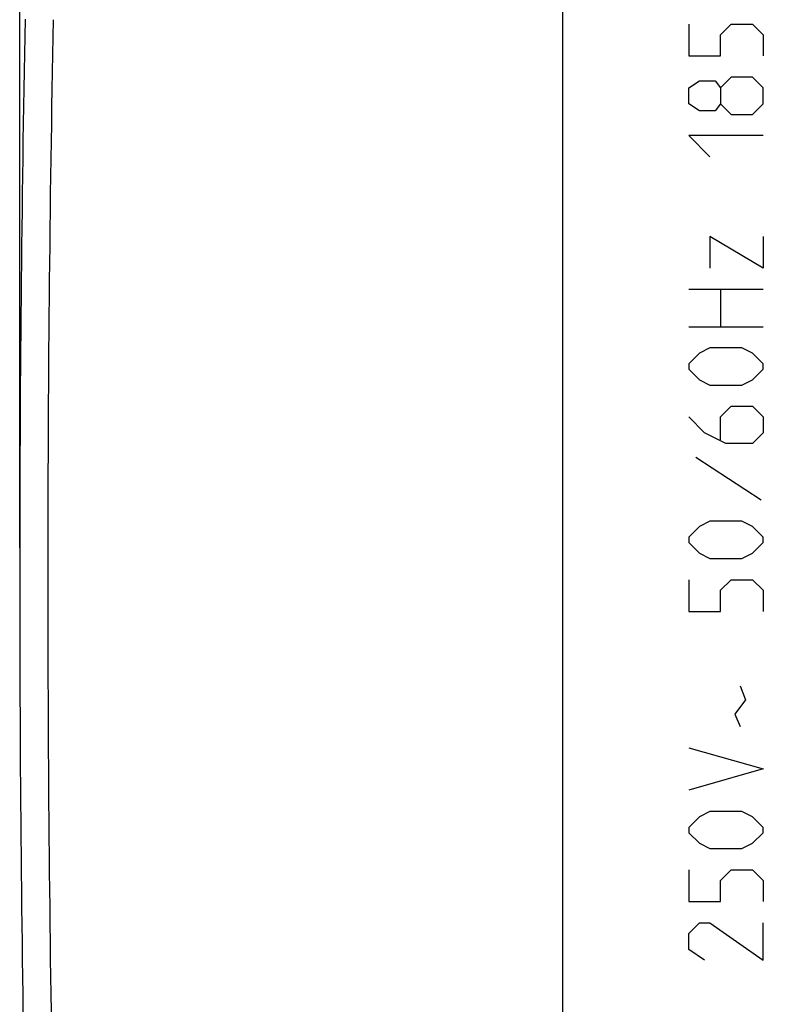
# Model space of a CAD drawing. Units: millimetres. Extents: x -91 to 32, y -24 to 47.
# Drawn here: x -91 to -77, y -7 to 10 of the extents above; entities that cross this region are included whole.
import ezdxf

# ---------------------------------------------------------------- set-up
doc = ezdxf.new("R2010")
doc.units = ezdxf.units.MM
doc.header["$LTSCALE"] = 23.1
doc.layers.get('0').update_dxf_attribs({"linetype": 'CONTINUOUS'})
doc.layers.add('ASSI', color=7, linetype='CONTINUOUS')
doc.layers.add('CURVE', color=7, linetype='CONTINUOUS')
doc.styles.get("Standard").update_dxf_attribs({"font": 'txt', "width": 0.8})
doc.dimstyles.new('DIMSTYLE_1', dxfattribs={"dimtxt": 3, "dimasz": 3, "dimexe": 1.5, "dimexo": 0.5, "dimgap": 0.75, "dimtad": 1, "dimtxsty": 'STANDARD', "dimblk": '_FILLED', "dimblk1": '_FILLED', "dimblk2": '_FILLED', "dimcen": 0.09, "dimazin": 2, "dimtfac": 1, "dimtofl": 0, "dimtmove": 0, "dimatfit": 3, "dimldrblk": '_FILLED', "dimfxl": 1, "dimtolj": 1, "dimarcsym": 0})

# ---------------------------------------------------------------- blocks, each defined once
blk = doc.blocks.new('_FILLED')
at = {"color": 0, "linetype": 'BYBLOCK'}
blk.add_solid([(0, 0), (-1, 0.3167), (-1, -0.3167)], dxfattribs=at)
blk = doc.blocks.new('*D1')
at = {"color": 7, "linetype": 'CONTINUOUS'}
for p, q in [((-90.53, 0.5), (-90.53, 44)), ((-38.43, 17.123), (-38.43, 44)), ((-90.53, 42.5), (-64.48, 42.5)), ((-38.43, 42.5), (-64.48, 42.5))]:
    blk.add_line(p, q, dxfattribs=at)
at = {"color": 7, "linetype": 'CONTINUOUS', "xscale": 3, "yscale": 3, "zscale": 3, "rotation": 180}
blk.add_blockref('_FILLED', (-90.53, 42.5), dxfattribs=at)
at = {"color": 7, "linetype": 'CONTINUOUS', "xscale": 3, "yscale": 3, "zscale": 3}
blk.add_blockref('_FILLED', (-38.43, 42.5), dxfattribs=at)
at = {"color": 7, "linetype": 'CONTINUOUS', "insert": (-64.48, 46.25), "char_height": 3, "width": 11.89286, "attachment_point": 2, "line_spacing_factor": 0.9}
blk.add_mtext('{\\ftxt;\\W0.0001;\\H0.0001;\\~}{\\ftxt;\\W2.6428571429;\\H3.0; }{\\ftxt;\\W0.0001;\\H0.0001;\\~}', dxfattribs=at)

msp = doc.modelspace()

# ---------------------------------------------------------------- linework, layer by layer
at = {"color": 7, "linetype": 'CONTINUOUS'}
msp.add_line((-81.03, -19.302), (-81.03, 19.302), dxfattribs=at)
msp.add_arc((409.47, 0), 500, 178.88266, 181.11734, dxfattribs=at)
at = {"color": 250, "linetype": 'CONTINUOUS'}
msp.add_arc((409.61, 0), 499.649, 178.88309, 181.11691, dxfattribs=at)
at = {"layer": 'ASSI', "color": 7, "linetype": 'CONTINUOUS'}
msp.add_line((-81.03, -19.302), (-81.03, 19.302), dxfattribs=at)
msp.add_arc((409.47, 0), 500, 178.88266, 181.11734, dxfattribs=at)
at = {"layer": 'ASSI', "color": 250, "linetype": 'CONTINUOUS'}
msp.add_arc((409.61, 0), 499.649, 178.88309, 181.11691, dxfattribs=at)
at = {"layer": 'CURVE', "color": 250, "linetype": 'CONTINUOUS'}
for p, q in [((-78.83, 9.662), (-78.83, 9.105)), ((-78.272, 9.476), (-78.087, 9.662)), ((-78.087, 9.662), (-77.715, 9.662)), ((-77.715, 9.662), (-77.53, 9.476)), ((-78.272, 9.105), (-78.272, 9.476)), ((-77.53, 9.476), (-77.53, 9.105)), ((-78.83, 9.105), (-78.272, 9.105)), ((-78.83, 8.548), (-78.644, 8.671)), ((-78.644, 8.671), (-78.365, 8.671)), ((-78.365, 8.671), (-78.272, 8.548)), ((-78.087, 8.733), (-78.272, 8.548)), ((-77.715, 8.733), (-78.087, 8.733)), ((-77.53, 8.548), (-77.715, 8.733)), ((-78.83, 8.269), (-78.83, 8.548)), ((-78.272, 8.548), (-78.272, 8.269)), ((-77.53, 8.269), (-77.53, 8.548)), ((-78.644, 8.145), (-78.83, 8.269)), ((-78.272, 8.269), (-78.365, 8.145)), ((-78.272, 8.269), (-78.087, 8.083)), ((-77.715, 8.083), (-77.53, 8.269)), ((-78.365, 8.145), (-78.644, 8.145)), ((-78.087, 8.083), (-77.715, 8.083)), ((-78.83, 7.712), (-78.458, 7.34)), ((-77.53, 7.712), (-78.83, 7.712)), ((-78.458, 5.948), (-78.458, 5.39)), ((-77.53, 5.39), (-78.458, 5.948)), ((-77.53, 5.948), (-77.53, 5.39)), ((-77.53, 5.019), (-78.83, 5.019)), ((-78.272, 5.019), (-78.272, 4.369)), ((-78.83, 4.369), (-77.53, 4.369)), ((-78.458, 3.998), (-78.644, 3.905)), ((-77.901, 3.998), (-78.458, 3.998)), ((-77.715, 3.905), (-77.901, 3.998)), ((-78.644, 3.905), (-78.83, 3.719)), ((-77.53, 3.719), (-77.715, 3.905)), ((-78.83, 3.719), (-78.83, 3.626)), ((-78.83, 3.626), (-78.644, 3.44)), ((-77.715, 3.44), (-77.53, 3.626)), ((-77.53, 3.626), (-77.53, 3.719)), ((-78.644, 3.44), (-78.458, 3.348)), ((-78.458, 3.348), (-77.901, 3.348)), ((-77.901, 3.348), (-77.715, 3.44)), ((-78.272, 2.79), (-78.087, 2.976)), ((-78.087, 2.976), (-77.715, 2.976)), ((-77.715, 2.976), (-77.53, 2.79)), ((-78.551, 2.512), (-78.83, 2.79)), ((-78.272, 2.388), (-78.272, 2.79)), ((-77.53, 2.79), (-77.53, 2.512)), ((-78.18, 2.326), (-78.551, 2.512)), ((-77.53, 2.512), (-77.715, 2.326)), ((-77.715, 2.326), (-78.18, 2.326)), ((-77.561, 1.336), (-78.706, 2.079)), ((-78.644, 0.871), (-78.83, 0.686)), ((-78.458, 0.964), (-78.644, 0.871)), ((-77.901, 0.964), (-78.458, 0.964)), ((-77.715, 0.871), (-77.901, 0.964)), ((-77.53, 0.686), (-77.715, 0.871)), ((-78.83, 0.686), (-78.83, 0.593)), ((-78.83, 0.593), (-78.644, 0.407)), ((-77.715, 0.407), (-77.53, 0.593)), ((-77.53, 0.593), (-77.53, 0.686)), ((-78.644, 0.407), (-78.458, 0.314)), ((-77.901, 0.314), (-77.715, 0.407)), ((-78.458, 0.314), (-77.901, 0.314)), ((-78.83, -0.057), (-78.83, -0.614)), ((-78.272, -0.243), (-78.087, -0.057)), ((-78.087, -0.057), (-77.715, -0.057)), ((-77.715, -0.057), (-77.53, -0.243)), ((-78.272, -0.614), (-78.272, -0.243)), ((-77.53, -0.243), (-77.53, -0.614)), ((-78.83, -0.614), (-78.272, -0.614)), ((-77.932, -1.914), (-77.839, -2.162)), ((-77.839, -2.162), (-78.025, -2.41)), ((-78.025, -2.41), (-77.932, -2.626)), ((-78.83, -2.998), (-77.53, -3.369)), ((-77.53, -3.369), (-78.83, -3.74)), ((-78.458, -4.112), (-78.644, -4.205)), ((-77.901, -4.112), (-78.458, -4.112)), ((-77.715, -4.205), (-77.901, -4.112)), ((-78.644, -4.205), (-78.83, -4.39)), ((-77.53, -4.39), (-77.715, -4.205)), ((-78.83, -4.39), (-78.83, -4.483)), ((-77.53, -4.483), (-77.53, -4.39)), ((-78.83, -4.483), (-78.644, -4.669)), ((-77.715, -4.669), (-77.53, -4.483)), ((-78.644, -4.669), (-78.458, -4.762)), ((-78.458, -4.762), (-77.901, -4.762)), ((-77.901, -4.762), (-77.715, -4.669)), ((-78.83, -5.133), (-78.83, -5.69)), ((-78.272, -5.319), (-78.087, -5.133)), ((-78.087, -5.133), (-77.715, -5.133)), ((-77.715, -5.133), (-77.53, -5.319)), ((-78.272, -5.69), (-78.272, -5.319)), ((-77.53, -5.319), (-77.53, -5.69)), ((-78.83, -5.69), (-78.272, -5.69)), ((-78.83, -6.248), (-78.644, -6.062)), ((-78.644, -6.062), (-78.458, -6.062)), ((-78.458, -6.062), (-77.53, -6.712)), ((-77.53, -6.712), (-77.53, -6.062)), ((-78.83, -6.526), (-78.83, -6.248)), ((-78.551, -6.712), (-78.83, -6.526))]:
    msp.add_line(p, q, dxfattribs=at)

# ---------------------------------------------------------------- dimensions: what is measured, and where the dimension line sits
at = {"color": 7, "linetype": 'CONTINUOUS'}
dim = msp.add_linear_dim(base=(-90.53, 42.5), p1=(-38.43, 16.623), p2=(-90.53, 0), angle=180, text='{\\ftxt;\\W0.0001;\\H0.0001;\\~}{\\ftxt;\\W2.6428571429;\\H3.0; }{\\ftxt;\\W0.0001;\\H0.0001;\\~}', dimstyle='DIMSTYLE_1', dxfattribs=at)
dim.commit()
dim.dimension.update_dxf_attribs({"geometry": '*D1', "text_midpoint": (-64.908, 42.5), "dimtype": 160})

doc.saveas('drawing.dxf')
